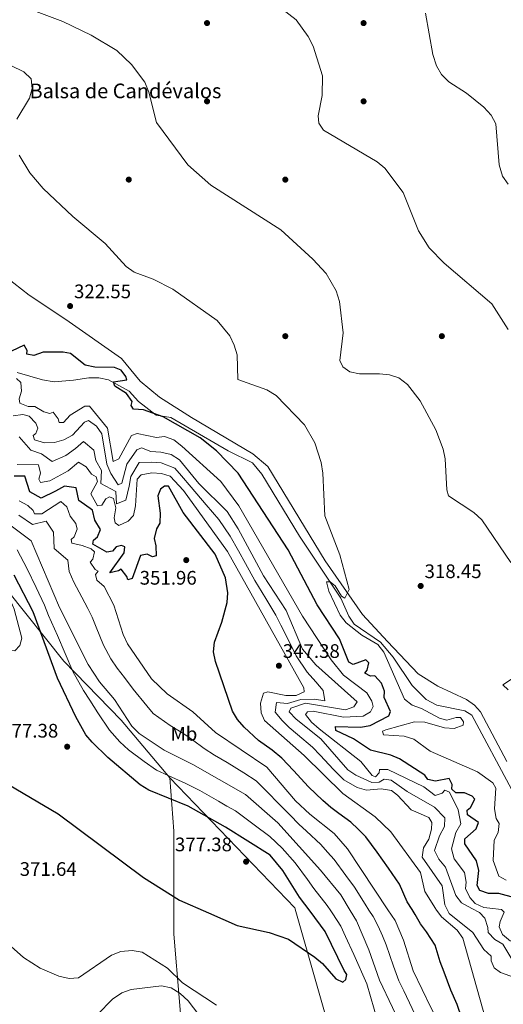
# Model space of a CAD drawing. Units: metres. Extents: x 615146 to 622102, y 4673859 to 4678601.
# Drawn here: x 621257 to 621504, y 4676229 to 4676733 of the extents above; entities that cross this region are included whole.
import ezdxf
from ezdxf.enums import TextEntityAlignment as Align

# ---------------------------------------------------------------- set-up
doc = ezdxf.new("R2010")
doc.units = ezdxf.units.M
doc.header["$MEASUREMENT"] = 0
for name, color, linetype, lineweight in [('Nivel 1', 7, 'Continuous', 0), ('Nivel 13', 7, 'Continuous', 0), ('Nivel 17', 7, 'Continuous', 0), ('Nivel 36', 7, 'Continuous', 0), ('Nivel 37', 7, 'Continuous', 0), ('Nivel 4', 7, 'Continuous', 0), ('Nivel 41', 7, 'Continuous', 0), ('Nivel 43', 7, 'Continuous', 0), ('Nivel 5', 7, 'Continuous', 0), ('Nivel 7', 7, 'Continuous', 0)]:
    doc.layers.add(name, color=color, linetype=linetype, lineweight=lineweight)
doc.styles.add('Style-Arial', font='txt')
doc.styles.add('Style-Arial Narrow', font='txt')
doc.styles.add('Style-Times New Roman', font='txt')

# ---------------------------------------------------------------- blocks, each defined once
blk = doc.blocks.new('5PATER')
at = {"layer": 'Nivel 7', "linetype": 'Continuous', "lineweight": 0}
h = blk.add_hatch(color=51, dxfattribs=at)
edge = h.paths.add_edge_path()
edge.add_ellipse((-0.001504886895418167, -0.003965385258197784), major_axis=(-1.095731442372465, -1.110710699892244), ratio=0.9994222409660318, start_angle=0, end_angle=360)
blk = doc.blocks.new('5PERFI')
at = {"layer": 'Nivel 17', "linetype": 'Continuous', "lineweight": 0}
h = blk.add_hatch(color=7, dxfattribs=at)
edge = h.paths.add_edge_path()
edge.add_arc((0.0005597658455371857, -0.004389390349388123), 1.559999999766158, 315.0000000018422, 675.0000000018422)

msp = doc.modelspace()

# ---------------------------------------------------------------- linework, layer by layer
at = {"layer": 'Nivel 1', "color": 7, "linetype": 'Continuous', "lineweight": 0, "extrusion": (-0.05119580139202572, 0.02941359930048339, 0.9982553932216038), "elevation": 106108.1922432423, "flags": 128}
msp.add_lwpolyline([(-4364300.796218812, -1787702.035543319), (-4364274.96696863, -1787613.287862588), (-4364273.656596776, -1787611.932936165)], dxfattribs=at)
at = {"layer": 'Nivel 1', "color": 7, "linetype": 'Continuous', "lineweight": 0, "extrusion": (-0.9521551362535426, -0.0138734446816855, 0.3053000557462474), "elevation": -656369.7609679414, "flags": 128}
msp.add_lwpolyline([(-4666727.135092871, 210829.4007455967), (-4666769.241060643, 210831.3119959459), (-4666796.568903832, 210825.7042614063)], dxfattribs=at)
at = {"layer": 'Nivel 1', "color": 7, "linetype": 'Continuous', "lineweight": 0}
for points in [[(621333.4299999997, 4676345.109999999, 370.36), (621308.629999999, 4676374.449999999, 366.34), (621279.3500000015, 4676404.739999998, 371.22), (621250.4899999984, 4676440.870000001, 379.58), (621212.5899999999, 4676484.239999998, 375.78), (621184.8900000006, 4676511.359999999, 380.02), (621168.1000000015, 4676525.830000002, 380.78), (621146.1000000015, 4676539.580000002, 383.47), (621117.2600000016, 4676550.66, 379.53), (621082.9499999993, 4676561.66, 375.89), (621010.870000001, 4676577.739999998, 380.59), (620948.2100000009, 4676593.469999999, 375.66)], [(621341.1400000006, 4676197.489999998, 358.48), (621338.3599999994, 4676230.66, 364.18), (621335.5799999982, 4676265.23, 372.52), (621335.5700000003, 4676275.699999999, 373.88)], [(621397.8999999985, 4676276.77, 375.68), (621413.879999999, 4676220.670000002, 373.08), (621431.8000000007, 4676184.25, 371.68), (621448.120000001, 4676143.739999998, 370.15), (621460.6600000001, 4676101.280000001, 366.52), (621475.370000001, 4676058.34, 366.07), (621486.7899999991, 4676023.09, 365.22), (621506.6999999993, 4675989.109999999, 361.42)]]:
    msp.add_polyline3d(points, dxfattribs=at)
at = {"layer": 'Nivel 13', "color": 4, "linetype": 'Continuous', "lineweight": 0}
msp.add_polyline3d([(621255.4699999988, 4676552.239999998, 327.67), (621268.3500000015, 4676548.469999999, 327.1), (621274.3900000006, 4676547.48, 326.92), (621284.3099999987, 4676548.27, 326.61), (621292.1400000006, 4676549.460000001, 325.57), (621297.1600000001, 4676549.510000002, 325.56), (621302.120000001, 4676548.440000001, 325.46), (621312.6099999994, 4676542.649999999, 324.64), (621317.3900000006, 4676537.41, 324.32), (621326.4299999997, 4676530.43, 323.99), (621333.9699999988, 4676529.219999999, 323.5), (621363.2100000009, 4676512.109999999, 322.35), (621375.7399999984, 4676506.07, 321.86), (621380.5100000016, 4676500.219999999, 321.7), (621399.7699999996, 4676468.629999999, 320.55), (621420.8599999994, 4676436.789999999, 319.74), (621424.879999999, 4676427.629999999, 318.98), (621427.6900000013, 4676423.530000001, 318.75), (621441.1499999985, 4676414.359999999, 318.9), (621447.5199999996, 4676406.649999999, 318.43), (621457.2699999996, 4676392.23, 318.05), (621464.379999999, 4676385.149999999, 317.94), (621469.8900000006, 4676382.27, 317.77), (621484.2800000012, 4676379.330000002, 317.28), (621487.6999999993, 4676377, 317.28), (621508.0899999999, 4676339.330000002, 317.47)], dxfattribs=at)
at = {"layer": 'Nivel 36', "color": 92, "linetype": 'Continuous', "lineweight": 0}
for points in [[(621245.8000000007, 4676712.199999999, 317.1), (621258.879999999, 4676705.879999999, 318.77), (621262.6000000015, 4676702.289999999, 319.41), (621263.120000001, 4676697.32, 319.73), (621261.7399999984, 4676692.370000001, 319.99), (621255.3000000007, 4676681.600000001, 319.82)], [(621249.8200000003, 4676600.91, 324.32), (621261.6000000015, 4676591.670000002, 323.14), (621280.379999999, 4676579.27, 323.66), (621308.7300000004, 4676559.32, 323.17), (621318.25, 4676547.699999999, 323.65), (621328.1000000015, 4676539.530000001, 323.11), (621344.5300000012, 4676529.170000002, 322.28), (621375.9200000018, 4676510.66, 322.48), (621383.5700000003, 4676504.129999999, 321.83), (621412.870000001, 4676455.960000001, 320.41), (621431.9600000009, 4676428.449999999, 319.11), (621444.6499999985, 4676414.710000001, 319.24), (621460.3399999999, 4676398.210000001, 317.57), (621470.4800000004, 4676391.960000001, 316.95), (621485.0599999987, 4676385.140000001, 316.95), (621489.1799999997, 4676382.210000001, 316.95), (621492.25, 4676378.719999999, 316.95), (621505.75, 4676353.399999999, 317.09)]]:
    msp.add_polyline3d(points, dxfattribs=at)
at = {"layer": 'Nivel 4', "color": 30, "linetype": 'Continuous', "lineweight": 30, "flags": 128}
for points, elevation in [([(621509.7300000004, 4676283.66), (621501.6000000015, 4676286.010000002), (621496.370000001, 4676285.879999999), (621491.9200000018, 4676287.460000001), (621490.4400000013, 4676289.98), (621491.3000000007, 4676297.739999998), (621490.1499999985, 4676302.600000001), (621484.1999999993, 4676311.260000002), (621484.2699999996, 4676313.940000001), (621489.9600000009, 4676318.960000001), (621491.1799999997, 4676322.149999999), (621485.5799999982, 4676326.18), (621485.370000001, 4676328.460000001), (621487.0899999999, 4676329.960000001), (621489.2699999996, 4676334.129999999), (621487.8999999985, 4676335.640000001), (621484.0500000007, 4676337.350000001), (621479.5599999987, 4676337.460000001), (621477.6000000015, 4676339.32), (621477.7899999991, 4676341.600000001), (621476.2600000016, 4676344.649999999), (621469.1799999997, 4676343.289999999), (621465.3099999987, 4676344.190000001), (621463.6900000013, 4676346.379999999), (621450.8900000006, 4676354.68), (621446.3099999987, 4676356.670000002), (621436.0700000003, 4676359.140000001), (621427.3900000006, 4676365.039999999), (621418.2100000009, 4676369.309999999), (621418.1900000013, 4676371.260000002), (621430.9200000018, 4676371.010000002), (621435.8500000015, 4676371.84), (621445.4100000001, 4676376.739999998), (621446.2800000012, 4676379), (621442.8999999985, 4676386.129999999), (621443.1099999994, 4676389.27), (621441.6099999994, 4676393.469999999), (621438.2899999991, 4676397.239999998), (621436.0700000003, 4676397.030000001), (621433.0199999996, 4676398.510000002), (621434.2699999996, 4676400.02), (621435.1000000015, 4676403.82), (621433.6600000001, 4676405.330000002), (621427.1000000015, 4676402.949999999), (621424.9800000004, 4676404.080000002), (621420.2100000009, 4676416.030000001), (621408.7800000012, 4676433.379999999), (621393.9699999988, 4676461.52), (621368.3099999987, 4676500.670000002), (621357.2199999988, 4676512.129999999), (621348.879999999, 4676518.84), (621329.9699999988, 4676529.580000002), (621320, 4676533.18), (621314.9100000001, 4676533.379999999), (621313.620000001, 4676535.289999999), (621314.2100000009, 4676537.420000002), (621311.3099999987, 4676541.449999999), (621305.3500000015, 4676545.149999999), (621304.6700000018, 4676547.449999999), (621311.3999999985, 4676548.420000002), (621311.0399999991, 4676550.239999998), (621308.5700000003, 4676553.379999999), (621305.120000001, 4676554.739999998), (621295.0700000003, 4676555), (621290.1400000006, 4676555.920000002), (621282.7699999996, 4676561.879999999), (621278.9699999988, 4676562.640000001), (621268.7699999996, 4676562.57), (621263.9100000001, 4676560.879999999), (621260.370000001, 4676561.5), (621260.4800000004, 4676563.440000001), (621258.9400000013, 4676566.23), (621252.5, 4676563.170000002)], 325), ([(621457.2199999988, 4676277.780000001), (621454.7899999991, 4676281.600000001), (621450.879999999, 4676290.66), (621445.1900000013, 4676298.870000001), (621439.4899999984, 4676307.09), (621433.5700000003, 4676314.850000001), (621429.7100000009, 4676318.859999999), (621425.9100000001, 4676322.350000001), (621419.8900000006, 4676326.830000002), (621415.7399999984, 4676329.960000001), (621411.6400000006, 4676333.539999999), (621404.3999999985, 4676340.469999999), (621396.6400000006, 4676348.719999999), (621390.7399999984, 4676355.109999999), (621385.75, 4676359.170000002), (621378.8399999999, 4676364.170000002), (621371.4200000018, 4676370.879999999), (621367.9800000004, 4676374.84), (621365.5300000012, 4676379.199999999), (621356.7199999988, 4676404.489999998), (621355.7699999996, 4676409.399999999), (621356.3200000003, 4676414.440000001), (621360.1099999994, 4676424.66), (621362.7100000009, 4676434.580000002), (621363.1000000015, 4676439.600000001), (621361.9200000018, 4676447.280000001), (621356.629999999, 4676459.41), (621340.3299999982, 4676480.609999999), (621332.8200000003, 4676494.140000001), (621330.75, 4676494.190000001), (621328.6900000013, 4676492.57), (621327.2699999996, 4676489.18), (621328.5199999996, 4676480.23), (621328.4299999997, 4676475.23), (621326.6400000006, 4676472.23), (621325.4299999997, 4676467.370000001), (621326.3599999994, 4676463.59), (621326.5500000007, 4676458.59), (621324.6700000018, 4676458.07), (621321.8200000003, 4676459.350000001), (621318.5199999996, 4676458.760000002), (621314.1400000006, 4676447), (621311.9699999988, 4676446.25), (621311.4800000004, 4676448.010000002), (621308.5599999987, 4676451.77), (621307.1900000013, 4676450.800000001), (621302.8099999987, 4676449.77), (621310.1099999994, 4676460.039999999), (621310.4499999993, 4676463.190000001), (621308.7899999991, 4676463.830000002), (621305.9600000009, 4676463.100000001), (621304.0899999999, 4676460.870000001), (621301.2699999996, 4676460.399999999), (621294.1900000013, 4676464.530000001), (621294.4499999993, 4676466.539999999), (621296.4299999997, 4676468.23), (621298.0700000003, 4676471.879999999), (621295.1499999985, 4676476.66), (621294.0199999996, 4676481.870000001), (621286.9100000001, 4676486.870000001), (621285.6600000001, 4676493.27), (621279.6499999985, 4676494.129999999), (621275.0199999996, 4676491.600000001), (621267.6400000006, 4676487.93), (621261.879999999, 4676491.289999999), (621259.4100000001, 4676499.140000001), (621253.9299999997, 4676499.260000002)], 350), ([(621405.0899999999, 4676276.890000001), (621399.6999999993, 4676284.120000001), (621391.1900000013, 4676297.739999998), (621384.6700000018, 4676305.57), (621361.9100000001, 4676319.780000001), (621342.8200000003, 4676330.559999999), (621322.7199999988, 4676338.809999999), (621318.3200000003, 4676341.539999999), (621301.7899999991, 4676355.440000001), (621293.8000000007, 4676363.219999999), (621290.5899999999, 4676367.050000001), (621285.3599999994, 4676376.190000001), (621276.120000001, 4676395.920000002), (621263.629999999, 4676429.890000001), (621253.9100000001, 4676448.710000001)], 375), ([(621244.1499999985, 4676345.510000002), (621276.379999999, 4676326.699999999), (621319.9400000013, 4676294.039999999), (621338.3900000006, 4676282.57), (621353.3000000007, 4676276)], 375), ([(621353.3000000007, 4676276), (621367.870000001, 4676269.59), (621384.1600000001, 4676265.93), (621394.0700000003, 4676262.629999999), (621407.5100000016, 4676253.41), (621411.5199999996, 4676250.219999999), (621418.3599999994, 4676242.27), (621421.8099999987, 4676240.710000001), (621423.4499999993, 4676242.010000002), (621423.8500000015, 4676244.48), (621422.5599999987, 4676246.66), (621412.8000000007, 4676266.530000001), (621405.0899999999, 4676276.890000001)], 375), ([(621504.5, 4676147.16), (621502.3999999985, 4676151.199999999), (621501.1700000018, 4676156.039999999), (621502.5100000016, 4676157.629999999), (621499.3500000015, 4676167.43), (621498.9100000001, 4676168.27), (621495.6400000006, 4676177.780000001), (621495.8999999985, 4676183.41), (621497.5700000003, 4676188.649999999), (621498.6400000006, 4676193.949999999), (621496.5899999999, 4676198.52), (621492.5500000007, 4676205.109999999), (621488.5199999996, 4676210.59), (621485.6900000013, 4676215.379999999), (621482.7100000009, 4676222.219999999), (621480.2100000009, 4676229.25), (621477.129999999, 4676236.48), (621473.629999999, 4676245.809999999), (621471.6099999994, 4676251.039999999), (621469.0500000007, 4676259.57), (621464.6799999997, 4676266.280000001), (621461.5899999999, 4676270.359999999), (621458.8900000006, 4676275.18), (621457.2199999988, 4676277.780000001)], 350)]:
    msp.add_lwpolyline(points, dxfattribs=dict(at, elevation=elevation))
at = {"layer": 'Nivel 5', "color": 30, "linetype": 'Continuous', "lineweight": 0, "flags": 128}
for points, elevation in [([(621506.3099999987, 4676574.190000001), (621497.9299999997, 4676587.27), (621473.7100000009, 4676608.07), (621466.0599999987, 4676615.899999999), (621460.5399999991, 4676624.629999999), (621452.6700000018, 4676644.25), (621443.3399999999, 4676656.649999999), (621439.3500000015, 4676659.800000001), (621411.9800000004, 4676676.07), (621409.5899999999, 4676679.550000001), (621409.2800000012, 4676683.309999999), (621411.2899999991, 4676693.719999999), (621411.5199999996, 4676703.870000001), (621406.629999999, 4676719.050000001), (621404.1999999993, 4676723.870000001), (621397.9400000013, 4676732.379999999), (621380.75, 4676745.920000002)], 310), ([(621507.7399999984, 4676455.100000001), (621492.9200000018, 4676476.870000001), (621488.8599999994, 4676480.59), (621475.870000001, 4676489.100000001), (621474.9400000013, 4676492.27), (621474.1400000006, 4676508), (621473.1900000013, 4676513.100000001), (621469.3299999982, 4676522.84), (621461.3299999982, 4676537.739999998), (621454.9899999984, 4676545.989999998), (621450.4299999997, 4676549.48), (621445.6499999985, 4676550.93), (621440.6099999994, 4676551.539999999), (621430.3000000007, 4676551.600000001), (621425.3599999994, 4676552.59), (621421.8099999987, 4676555.100000001), (621420.2800000012, 4676558.289999999), (621422, 4676572.420000002), (621420.1600000001, 4676588.469999999), (621418.4899999984, 4676593.870000001), (621413.3500000015, 4676602.719999999), (621406.5399999991, 4676610.080000002), (621390.2399999984, 4676625.09), (621354.3500000015, 4676647.93), (621342.7300000004, 4676658.300000001), (621326.7100000009, 4676680), (621322.75, 4676695.52), (621320.7300000004, 4676700.600000001), (621313.9100000001, 4676709.620000001), (621306.3299999982, 4676716.84), (621293.2699999996, 4676724.68), (621278.8200000003, 4676731.510000002), (621263.7100000009, 4676737.23)], 315), ([(621464.0300000012, 4676735.890000001), (621467.8000000007, 4676714.760000002), (621469.7800000012, 4676708.859999999), (621472.2899999991, 4676704.539999999), (621476.0899999999, 4676700.830000002), (621484.9800000004, 4676695.010000002), (621493.870000001, 4676687.870000001), (621497.7199999988, 4676683.75), (621500.0300000012, 4676679.309999999), (621501.7800000012, 4676658.25), (621503.4299999997, 4676652.489999998), (621506.4100000001, 4676648.460000001)], 305), ([(621505.2600000016, 4676292.690000001), (621501.5599999987, 4676294.800000001), (621498.6700000018, 4676302.850000001), (621499.1799999997, 4676313.190000001), (621501.3099999987, 4676317.129999999), (621501.6999999993, 4676321.690000001), (621500.2199999988, 4676324.34), (621499.3299999982, 4676329.27), (621500.0700000003, 4676339.760000002), (621498.5300000012, 4676342.420000002), (621490.6400000006, 4676348.190000001), (621466.4400000013, 4676358.75), (621458.0599999987, 4676364.890000001), (621453.2699999996, 4676366.330000002), (621442.629999999, 4676367.09), (621442.0700000003, 4676368.850000001), (621443.8299999982, 4676369.609999999), (621458.5599999987, 4676373.629999999), (621463.8099999987, 4676373.449999999), (621473.7600000016, 4676370.600000001), (621478.75, 4676370.27), (621483.379999999, 4676371.899999999), (621483.4899999984, 4676373.710000001), (621481.9400000013, 4676375.960000001), (621479.7899999991, 4676375.949999999), (621474.9800000004, 4676374.59), (621471.2699999996, 4676375.489999998), (621462.0700000003, 4676380.48), (621457.2199999988, 4676382.149999999), (621453.3500000015, 4676385.32), (621442.879999999, 4676409.190000001), (621439.7600000016, 4676413.23), (621431.5700000003, 4676417.989999998), (621423.5, 4676424.23), (621420.5100000016, 4676428.170000002), (621414.6999999993, 4676440.41), (621413.4499999993, 4676445.27), (621415.4200000018, 4676445.149999999), (621417.9899999984, 4676443.210000001), (621421.1099999994, 4676437.960000001), (621422.8500000015, 4676436.789999999), (621425.1099999994, 4676441.219999999), (621420.3299999982, 4676458.98), (621412.6600000001, 4676478.949999999), (621411.7199999988, 4676500.830000002), (621410.8500000015, 4676506.149999999), (621407.620000001, 4676516.289999999), (621402.25, 4676525.390000001), (621387.7800000012, 4676540.530000001), (621383.0899999999, 4676543.330000002), (621368.1700000018, 4676548.539999999), (621367.8000000007, 4676561.309999999), (621366.25, 4676566.170000002), (621364.0700000003, 4676570.899999999), (621357.620000001, 4676578.800000001), (621335.0399999991, 4676594.859999999), (621324.9699999988, 4676599.84), (621315.2699999996, 4676603.510000002), (621311.1400000006, 4676606.330000002), (621300.4299999997, 4676618.07), (621283.870000001, 4676631.920000002), (621268.8000000007, 4676646.309999999), (621261.9800000004, 4676654.170000002), (621256.4899999984, 4676663.190000001)], 320), ([(621496.9299999997, 4676278.460000001), (621493.9100000001, 4676278.830000002), (621489.5300000012, 4676280.82), (621486.7899999991, 4676283.899999999), (621484.4899999984, 4676288.449999999), (621484.9100000001, 4676291.800000001), (621484.0399999991, 4676296.710000001), (621478.7100000009, 4676303.739999998), (621477.4299999997, 4676308.75), (621479.6499999985, 4676317.140000001), (621482.2399999984, 4676321.5), (621480.8099999987, 4676328.710000001), (621476.3500000015, 4676337.809999999), (621474.0300000012, 4676338.809999999), (621472.6499999985, 4676337.300000001), (621469.0599999987, 4676336.050000001), (621463.2100000009, 4676340.420000002), (621444.7899999991, 4676349.330000002), (621440.5599999987, 4676349.300000001), (621440.4499999993, 4676347.559999999), (621438.5899999999, 4676345.600000001), (621436.9299999997, 4676346.309999999), (621431.0100000016, 4676353.370000001), (621409.6999999993, 4676370.059999999), (621405.8299999982, 4676373.440000001), (621402.7399999984, 4676377.399999999), (621403.8900000006, 4676378.789999999), (621406.6499999985, 4676379.190000001), (621422.129999999, 4676376.120000001), (621432.3299999982, 4676376.600000001), (621436.0700000003, 4676378.789999999), (621437.4200000018, 4676381.5), (621436.75, 4676384.27), (621434.1000000015, 4676388.510000002), (621422.129999999, 4676397.440000001), (621415.9600000009, 4676405.330000002), (621401.3000000007, 4676427.670000002), (621368.6499999985, 4676484.080000002), (621359.5, 4676496.469999999), (621339.6499999985, 4676514.580000002), (621335.4400000013, 4676517.84), (621330.7199999988, 4676519.530000001), (621326.6099999994, 4676519), (621316.7399999984, 4676521.059999999), (621313.8999999985, 4676519.920000002), (621307.370000001, 4676508.149999999), (621304.4499999993, 4676506.68), (621301.6700000018, 4676523.760000002), (621292.4899999984, 4676535.080000002), (621290.0700000003, 4676535.07), (621282.5799999982, 4676530.370000001), (621279.1999999993, 4676526.629999999), (621276.9200000018, 4676526.690000001), (621276.4299999997, 4676528.510000002), (621273.7699999996, 4676531.859999999), (621272.0700000003, 4676531.23), (621269.0799999982, 4676532.109999999), (621264.5199999996, 4676534.780000001), (621261.0300000012, 4676534.800000001), (621256.7899999991, 4676536.580000002), (621256.5, 4676538.670000002), (621257.7399999984, 4676542.66), (621257.3200000003, 4676547.16), (621255.1499999985, 4676549.09)], 330), ([(621487.7899999991, 4676278.300000001), (621482.5, 4676281.190000001), (621479.6499999985, 4676284.949999999), (621474.379999999, 4676299.330000002), (621470.9200000018, 4676303.41), (621468.7699999996, 4676307.93), (621471.2399999984, 4676315.460000001), (621473.8299999982, 4676320.100000001), (621474.0700000003, 4676324.59), (621468.6400000006, 4676330.02), (621454.6999999993, 4676338.080000002), (621446.5300000012, 4676343.920000002), (621442.9899999984, 4676344.350000001), (621440.4699999988, 4676342.870000001), (621436.7100000009, 4676342.629999999), (621428.5500000007, 4676346.390000001), (621424.3900000006, 4676349.170000002), (621410.629999999, 4676365.02), (621397.9400000013, 4676375.080000002), (621394.5199999996, 4676378.830000002), (621395.3500000015, 4676380.68), (621402.8500000015, 4676383.170000002), (621423.2300000004, 4676379.850000001), (621427.4899999984, 4676381.41), (621429.1600000001, 4676383.850000001), (621407.9800000004, 4676402.830000002), (621401.3200000003, 4676410.73), (621392.8500000015, 4676430.5), (621381.2699999996, 4676448.25), (621368.4200000018, 4676472.280000001), (621362.7300000004, 4676481.149999999), (621348.2699999996, 4676495.399999999), (621338.3299999982, 4676507.57), (621334.0899999999, 4676510.219999999), (621328.8399999999, 4676511.57), (621323.6900000013, 4676511.899999999), (621319.0100000016, 4676513.690000001), (621316.6700000018, 4676512.68), (621311.5199999996, 4676505.43), (621308.9299999997, 4676495.640000001), (621307.0300000012, 4676494.809999999), (621303.3000000007, 4676500.59), (621301.3099999987, 4676505.359999999), (621298.6999999993, 4676520.84), (621295.9800000004, 4676524.800000001), (621291.8500000015, 4676527.629999999), (621289.870000001, 4676526.899999999), (621283.6600000001, 4676520.210000001), (621279.3099999987, 4676517.710000001), (621274.4499999993, 4676516.420000002), (621269.4499999993, 4676516.34), (621264.3599999994, 4676517.809999999), (621263.5399999991, 4676519.98), (621264.9800000004, 4676521.02), (621265.9899999984, 4676523.809999999), (621264.9100000001, 4676526.32), (621261.5100000016, 4676529.949999999), (621258.3099999987, 4676530.710000001), (621253.4699999988, 4676530.02)], 335), ([(621475.0399999991, 4676278.09), (621474.0300000012, 4676280.219999999), (621472.5599999987, 4676289.789999999), (621462.3599999994, 4676304.449999999), (621463.0899999999, 4676309.330000002), (621465.8200000003, 4676313.760000002), (621467.1499999985, 4676318.890000001), (621467.370000001, 4676322.23), (621465.8299999982, 4676324.75), (621456.7800000012, 4676328.68), (621449.8200000003, 4676336.219999999), (621446.6600000001, 4676338.580000002), (621441.379999999, 4676339.379999999), (621433.9899999984, 4676338.830000002), (621429.129999999, 4676340.030000001), (621422.3200000003, 4676343.949999999), (621417.0700000003, 4676349.370000001), (621410.2199999988, 4676356.649999999), (621406.370000001, 4676360.760000002), (621398.7100000009, 4676367.170000002), (621394.3999999985, 4676370.75), (621390.8200000003, 4676374.280000001), (621387.3599999994, 4676378.57), (621387.8900000006, 4676383.550000001), (621393.6400000006, 4676382.969999999), (621400.4200000018, 4676385.140000001), (621407.3900000006, 4676385.260000002), (621412.6499999985, 4676384.399999999), (621411.8900000006, 4676389.739999998), (621408.0500000007, 4676394.09), (621403.6999999993, 4676399.080000002), (621397.9299999997, 4676407.41), (621393.5300000012, 4676416.370000001), (621390.1099999994, 4676423.030000001), (621387.6099999994, 4676428.210000001), (621382.4499999993, 4676436.760000002), (621376.9499999993, 4676445.82), (621372.1600000001, 4676454.59), (621368.5799999982, 4676461.109999999), (621364.2300000004, 4676468.539999999), (621358.4400000013, 4676477.02), (621351.9400000013, 4676484.57), (621344.3399999999, 4676493.609999999), (621339.4800000004, 4676499.32), (621335.9499999993, 4676503.390000001), (621329, 4676506.059999999), (621323.9299999997, 4676506.43), (621317.7800000012, 4676506.280000001), (621313.4699999988, 4676499.129999999), (621312.6700000018, 4676494.149999999), (621310.9499999993, 4676486.969999999), (621306.2800000012, 4676485.080000002), (621305.8299999982, 4676491.32), (621298.1700000018, 4676495.390000001), (621298.5899999999, 4676502.100000001), (621295.5899999999, 4676507.18), (621294.6999999993, 4676512.460000001), (621289.3599999994, 4676517.010000002), (621285.2699999996, 4676513.300000001), (621280.3900000006, 4676509.84), (621273.3299999982, 4676506.66), (621267.9100000001, 4676510.649999999), (621262.4600000009, 4676512.52), (621256.5500000007, 4676519.379999999)], 340), ([(621469.4100000001, 4676277.989999998), (621469.2399999984, 4676278.23), (621463.8000000007, 4676286.890000001), (621461.5, 4676296.670000002), (621446.4299999997, 4676317.399999999), (621438.4100000001, 4676325.149999999), (621421.879999999, 4676337.109999999), (621402.120000001, 4676356.5), (621381.9100000001, 4676374.309999999), (621380.2100000009, 4676378.309999999), (621379.7300000004, 4676383.289999999), (621381.2600000016, 4676388.27), (621383.5599999987, 4676388.949999999), (621392.7600000016, 4676387.109999999), (621397.9899999984, 4676387.120000001), (621402.0599999987, 4676388.960000001), (621401.8500000015, 4676390.98), (621362.9699999988, 4676460.75), (621340.4100000001, 4676491.830000002), (621333.5700000003, 4676499.199999999), (621329.1700000018, 4676500.559999999), (621324.1799999997, 4676500.960000001), (621318.8900000006, 4676499.879999999), (621316.6900000013, 4676497.649999999), (621315.9400000013, 4676483.989999998), (621314.8599999994, 4676479.120000001), (621312.129999999, 4676476.25), (621307.4499999993, 4676474.080000002), (621305.5300000012, 4676475.34), (621305.0599999987, 4676477.969999999), (621305.8000000007, 4676483.109999999), (621304.6400000006, 4676487.830000002), (621302.5799999982, 4676488.690000001), (621300.75, 4676487.59), (621298.7899999991, 4676484.43), (621296.4299999997, 4676484.010000002), (621293.0300000012, 4676490.199999999), (621296.5500000007, 4676496.550000001), (621295.870000001, 4676498.850000001), (621293.4899999984, 4676500.25), (621290.6999999993, 4676504.07), (621286.870000001, 4676506.379999999), (621281.4699999988, 4676501.969999999), (621272.2100000009, 4676496.890000001), (621267.3000000007, 4676495.940000001), (621266.6000000015, 4676497.710000001), (621267.3500000015, 4676500.77), (621266.379999999, 4676504.949999999), (621255.4299999997, 4676505.190000001)], 345), ([(621444.9400000013, 4676277.57), (621424.3099999987, 4676308.809999999), (621417.4600000009, 4676316.629999999), (621404.9699999988, 4676326.469999999), (621397.6400000006, 4676333.32), (621383.1099999994, 4676350.420000002), (621356.7300000004, 4676368.25), (621345.129999999, 4676378.77), (621332.0100000016, 4676388.050000001), (621324.1000000015, 4676395.620000001), (621311.879999999, 4676413.559999999), (621309.5799999982, 4676418.309999999), (621304.8000000007, 4676433.32), (621299.870000001, 4676442.77), (621296.129999999, 4676446.080000002), (621295.4699999988, 4676448.91), (621296.7800000012, 4676450.690000001), (621295.3299999982, 4676451.600000001), (621292.8099999987, 4676455.280000001), (621294.0500000007, 4676456.719999999), (621294.9499999993, 4676460.59), (621293.3099999987, 4676462.039999999), (621288.6600000001, 4676463.870000001), (621283.3299999982, 4676464.91), (621282.9699999988, 4676466.789999999), (621284.5500000007, 4676468.289999999), (621286.129999999, 4676472.149999999), (621285.4600000009, 4676475.050000001), (621282.6099999994, 4676478.809999999), (621280.7800000012, 4676483.539999999), (621277.8299999982, 4676486.300000001), (621267.9800000004, 4676479.93), (621264.2600000016, 4676480), (621263.6400000006, 4676481.760000002), (621260.879999999, 4676484.309999999), (621256.4499999993, 4676486.629999999)], 355), ([(621231.9800000004, 4676472.530000001), (621243.5500000007, 4676455.77), (621253.9400000013, 4676431.280000001), (621257.8599999994, 4676416.359999999), (621256.8299999982, 4676412.699999999), (621254.2100000009, 4676409.949999999), (621252, 4676410.07), (621247.8299999982, 4676411.989999998), (621235.4699999988, 4676421.379999999), (621228.1799999997, 4676429.170000002), (621222.3500000015, 4676438.98), (621215.0300000012, 4676464.120000001), (621214.0700000003, 4676475.059999999), (621215.8299999982, 4676478.370000001), (621218.1900000013, 4676478.91), (621222.1999999993, 4676478.080000002), (621231.9800000004, 4676472.530000001)], 380), ([(621435.2199999988, 4676277.399999999), (621433.2399999984, 4676280.48), (621427.7800000012, 4676289.100000001), (621423.4400000013, 4676295.210000001), (621417.370000001, 4676303.370000001), (621414.0399999991, 4676307.100000001), (621410.5799999982, 4676310.98), (621403.2899999991, 4676317.780000001), (621399.3000000007, 4676321.449999999), (621394.9400000013, 4676325.949999999), (621389.6099999994, 4676331.23), (621382.620000001, 4676338.34), (621377.5700000003, 4676343.5), (621371.2600000016, 4676347.539999999), (621362.7699999996, 4676352.82), (621356.3599999994, 4676356.699999999), (621350.9600000009, 4676360.080000002), (621345.0199999996, 4676364.539999999), (621340.6700000018, 4676367.550000001), (621333.6900000013, 4676371.789999999), (621324.8900000006, 4676377.850000001), (621321.6499999985, 4676381.84), (621314.6600000001, 4676390.359999999), (621310.2199999988, 4676396.390000001), (621306.6099999994, 4676401.030000001), (621303.3599999994, 4676405.890000001), (621299.5300000012, 4676412.879999999), (621295.7600000016, 4676422.109999999), (621293.7600000016, 4676427.080000002), (621291.4800000004, 4676431.530000001), (621288.4699999988, 4676437.399999999), (621284.3200000003, 4676445.080000002), (621282.0199999996, 4676450.57), (621281.3000000007, 4676456.25), (621274.3599999994, 4676462.289999999), (621274.0500000007, 4676470.620000001), (621270.2399999984, 4676476.25), (621263.3099999987, 4676474.550000001), (621256.2699999996, 4676479.350000001)], 360), ([(621425.6600000001, 4676277.239999998), (621420.8000000007, 4676285.210000001), (621410.4200000018, 4676297.93), (621388.5700000003, 4676322.010000002), (621372.0399999991, 4676336.580000002), (621345.1900000013, 4676351.91), (621330.4899999984, 4676359.149999999), (621317.7699999996, 4676367.640000001), (621313.9899999984, 4676371.41), (621305.2199999988, 4676385.09), (621297.5700000003, 4676394.039999999), (621291.7399999984, 4676402.989999998), (621277.0700000003, 4676432.039999999), (621262.6499999985, 4676466.190000001), (621251.6499999985, 4676474.379999999)], 365), ([(621415.6999999993, 4676277.07), (621413.8099999987, 4676279.879999999), (621407.0899999999, 4676288.530000001), (621403.7399999984, 4676293.140000001), (621397.4499999993, 4676301.530000001), (621390.8200000003, 4676309.149999999), (621384.4899999984, 4676315.120000001), (621376.5, 4676321.07), (621366.9699999988, 4676328.18), (621362.629999999, 4676330.649999999), (621358.2800000012, 4676333.120000001), (621348.75, 4676338.530000001), (621341.6900000013, 4676342.18), (621332.5799999982, 4676346.289999999), (621326.6099999994, 4676348.98), (621320.4100000001, 4676353.34), (621312.3000000007, 4676359.420000002), (621307.8900000006, 4676363.43), (621302.5500000007, 4676369.420000002), (621296.6600000001, 4676378.239999998), (621292.6000000015, 4676384.809999999), (621289.3500000015, 4676389.640000001), (621283.9299999997, 4676399.449999999), (621279.9499999993, 4676408.609999999), (621275.9699999988, 4676417.77), (621271.4200000018, 4676428.050000001), (621269.379999999, 4676433.27), (621265.1400000006, 4676442.309999999), (621260.629999999, 4676451.890000001), (621255.4699999988, 4676461.59)], 370), ([(621506.3000000007, 4676390.100000001), (621503.6799999997, 4676392.649999999), (621509.5899999999, 4676396.460000001)], 315), ([(621415.6999999993, 4676277.07), (621416.7100000009, 4676275.57), (621420.8099999987, 4676269.289999999), (621423.2899999991, 4676263.920000002), (621427.4699999988, 4676254.84), (621434.1900000013, 4676239.850000001), (621439.7300000004, 4676220.34)], 370), ([(621453.9200000018, 4676213.649999999), (621440.6600000001, 4676241.649999999), (621435.2300000004, 4676257.149999999), (621428.8200000003, 4676272.050000001), (621425.6600000001, 4676277.239999998)], 365), ([(621461.8299999982, 4676217.91), (621459.4200000018, 4676222.739999998), (621457.2699999996, 4676227.25), (621452.9699999988, 4676236.280000001), (621450.5500000007, 4676241.359999999), (621447.6799999997, 4676248.809999999), (621444.0700000003, 4676259.66), (621442.0700000003, 4676264.239999998), (621439.8999999985, 4676269.23), (621437.2899999991, 4676274.18), (621435.2199999988, 4676277.399999999)], 360), ([(621507.370000001, 4676069.18), (621499.5799999982, 4676094.27), (621493.5, 4676125.649999999), (621490.9899999984, 4676156.510000002), (621491.129999999, 4676168.960000001), (621485.9800000004, 4676186.850000001), (621487.2800000012, 4676189.420000002), (621487.4600000009, 4676193.77), (621479.0100000016, 4676204.440000001), (621467.0700000003, 4676227.309999999), (621457.870000001, 4676246.48), (621452.8999999985, 4676262.16), (621448.5300000012, 4676272.129999999), (621444.9400000013, 4676277.57)], 355), ([(621509.8099999987, 4676194.140000001), (621503.4699999988, 4676208.330000002), (621494.6900000013, 4676221.879999999), (621483.25, 4676263.140000001), (621480.2600000016, 4676267.140000001), (621472.2899999991, 4676273.969999999), (621469.4100000001, 4676277.989999998)], 345), ([(621514.9499999993, 4676241.109999999), (621502.4499999993, 4676245.510000002), (621499.2300000004, 4676248.010000002), (621497.5799999982, 4676251.600000001), (621497.6400000006, 4676253.920000002), (621493.9699999988, 4676257.330000002), (621488.3500000015, 4676266.050000001), (621476.1700000018, 4676275.710000001), (621475.0399999991, 4676278.09)], 340), ([(621503.5500000007, 4676260.100000001), (621499.6000000015, 4676262.460000001), (621496.1000000015, 4676266.030000001), (621496, 4676268.580000002), (621494.370000001, 4676273.390000001), (621491.629999999, 4676276.199999999), (621487.7899999991, 4676278.300000001)], 335), ([(621507.4899999984, 4676261.550000001), (621503.4800000004, 4676264.91), (621501.6999999993, 4676268.84), (621502.25, 4676271.710000001), (621504.379999999, 4676276.420000002), (621502.870000001, 4676277.73), (621496.9299999997, 4676278.460000001)], 330), ([(621357.370000001, 4676228.91), (621339.9100000001, 4676240.350000001), (621332.2300000004, 4676247.850000001), (621319.3000000007, 4676255.93), (621314.1600000001, 4676256.890000001), (621308.4400000013, 4676256.219999999), (621303.6999999993, 4676254.399999999), (621286.75, 4676242.780000001), (621282.0100000016, 4676242.469999999), (621276.8099999987, 4676243.670000002), (621267.1900000013, 4676247.809999999), (621258.7399999984, 4676253.219999999), (621250.8399999999, 4676260.149999999), (621243.7100000009, 4676268.780000001), (621238.1900000013, 4676274.030000001)], 370), ([(621510.3200000003, 4676248.98), (621503.5500000007, 4676260.100000001)], 335), ([(621296.5700000003, 4676224.129999999), (621304.1400000006, 4676231.989999998), (621309.0100000016, 4676235.149999999), (621313.7100000009, 4676236.850000001), (621329.2300000004, 4676238.809999999), (621334.120000001, 4676237.739999998), (621338.6799999997, 4676234.870000001), (621342.8099999987, 4676231.080000002), (621355.4800000004, 4676214.52)], 365)]:
    msp.add_lwpolyline(points, dxfattribs=dict(at, elevation=elevation))

# ---------------------------------------------------------------- block references
at = {"layer": 'Nivel 17', "color": 7, "linetype": 'Continuous', "lineweight": 0}
for p in [(621352.4699999988, 4676730.780000001, 311.36), (621432.4699999988, 4676730.780000001, 306.61), (621352.4699999988, 4676690.780000001, 313.32), (621432.4600000009, 4676690.780000001, 307.27), (621312.4699999988, 4676650.780000001, 317.25), (621392.4600000009, 4676650.780000001, 311.2), (621392.4600000009, 4676570.780000001, 317.09), (621472.4600000009, 4676570.780000001, 312.18)]:
    msp.add_blockref('5PERFI', p, dxfattribs=at)
at = {"layer": 'Nivel 7', "color": 51, "linetype": 'Continuous', "lineweight": 0}
for p in [(621282.5100000016, 4676586.149999999, 322.54), (621341.8399999999, 4676456.309999999, 351.96), (621461.6499999985, 4676443.109999999, 318.45), (621389.1900000013, 4676402.330000002, 347.38), (621281, 4676360.960000001, 377.38), (621372.4200000018, 4676302.190000001, 377.38)]:
    msp.add_blockref('5PATER', p, dxfattribs=at)

# ---------------------------------------------------------------- texts
at = {"layer": 'Nivel 37', "color": 92, "linetype": 'Continuous', "lineweight": 0, "style": 'Style-Arial Narrow'}
msp.add_text('Mb', height=6.99996, dxfattribs=at).set_placement((621340.6748305857, 4676367.54998, 360), align=Align.MIDDLE_CENTER)
at = {"layer": 'Nivel 41', "color": 7, "linetype": 'Continuous', "lineweight": 0, "style": 'Style-Arial'}
for s, p in [('322.55', (621284.4899999984, 4676590.149999999, 322.54)), ('351.96', (621318.0500000007, 4676443.780000001, 351.96)), ('318.45', (621463.629999999, 4676447.109999999, 318.45)), ('347.38', (621391.1700000018, 4676406.330000002, 347.38)), ('377.38', (621247.2899999991, 4676365.629999999, 377.38)), ('377.38', (621336.0700000003, 4676307.510000002, 377.38)), ('371.64', (621256.7300000004, 4676294.949999999, 371.64))]:
    msp.add_text(s, height=6.99996, dxfattribs=at).set_placement(p)
at = {"layer": 'Nivel 43', "color": 4, "linetype": 'Continuous', "lineweight": 0, "style": 'Style-Times New Roman'}
msp.add_text('Balsa de Candévalos', height=7.5, dxfattribs=at).set_placement((621261.7399999984, 4676692.370000001, 319.99))

doc.saveas('drawing.dxf')
